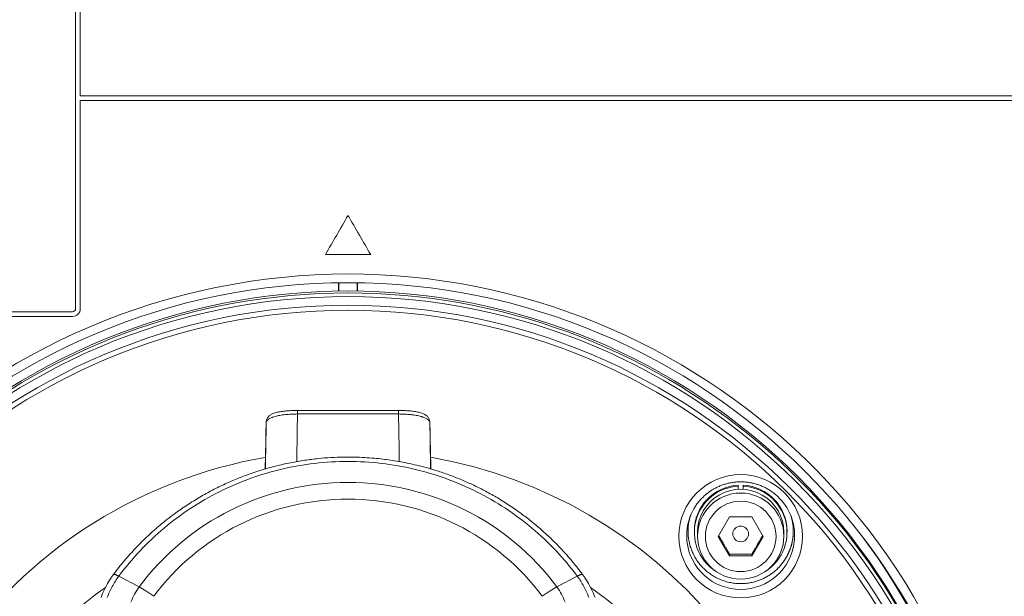
# Model space of a CAD drawing. Units: millimetres. Extents: x -150 to 368, y 59 to 282.
# Drawn here: x 183 to 215, y 115 to 133 of the extents above; entities that cross this region are included whole.
import ezdxf

# ---------------------------------------------------------------- set-up
doc = ezdxf.new("R2010")
doc.units = ezdxf.units.MM
doc.layers.add('1', color=7, linetype='Continuous', true_color=0xffffff)

msp = doc.modelspace()

# ---------------------------------------------------------------- linework, layer by layer
at = {"layer": '1', "color": 80, "linetype": 'Continuous', "lineweight": 18}
for p, q in [((193.37878, 125.05404), (193.37878, 124.79242)), ((193.39013, 125.05419), (193.39013, 124.79259)), ((193.96744, 124.79259), (193.96744, 125.05419)), ((193.97878, 124.79242), (193.97878, 125.05404)), ((191.0745, 120.61086), (191.06589, 120.28857)), ((196.29163, 120.28857), (196.28301, 120.61086)), ((206.10378, 118.61572), (206.10378, 118.58086)), ((206.10378, 118.58086), (206.10378, 118.48109)), ((206.25378, 118.58086), (206.25378, 118.61572)), ((206.25378, 118.48109), (206.25378, 118.58086)), ((205.46053, 116.98264), (205.82487, 117.60526)), ((205.82487, 117.60526), (206.5327, 117.60526)), ((206.5327, 117.60526), (206.89703, 116.98264)), ((204.70379, 117.14823), (204.70379, 117.11337)), ((204.80379, 117.11337), (204.80379, 116.99135)), ((205.46053, 116.98264), (205.82487, 116.36002)), ((206.5327, 116.36002), (206.89703, 116.98264)), ((207.55379, 116.99135), (207.55379, 117.11337)), ((207.65378, 117.11337), (207.65378, 117.14823)), ((205.82487, 116.41667), (205.82487, 116.36002)), ((205.82487, 116.36002), (206.5327, 116.36002)), ((206.5327, 116.41667), (206.5327, 116.36002))]:
    msp.add_line(p, q, dxfattribs=at)
at = {"layer": '1', "color": 51, "linetype": 'Continuous', "lineweight": 13}
for p, q in [((186.3822, 115.7173), (187.03004, 115.37407)), ((200.97537, 115.7173), (200.32753, 115.37407))]:
    msp.add_line(p, q, dxfattribs=at)
at = {"layer": '1', "color": 80, "linetype": 'Continuous', "lineweight": 18}
for centre, major_axis, ratio, start_param, end_param in [((193.67883, 104.5345), (20.875, 0), 0.996195, 3.35022846, 9.62608129), ((193.67879, 104.62172), (20.25, 0), 0.996195, 1.57079634, 3.14159268), ((193.67879, 104.62172), (20.25, 0), 0.996195, 0, 1.57079634), ((191.35044, 137.07632), (0.36336, 20.25004), 0.001467, 3.6581665, 3.73161833), ((196.0071, 137.07626), (-0.36337, 20.24998), 0.001471, 2.55156609, 2.62501424), ((193.67879, 104.55706), (-20.25, 0), 0.996195, 0, 4.00690506), ((206.17879, 117.11337), (1.475, 0), 0.996195, 1.62166572, 4.12128838), ((206.17879, 117.14823), (1.475, 0), 0.996195, 1.62166572, 3.14162513), ((206.17879, 117.11337), (1.375, 0), 0.996195, 0, 3.14159269), ((206.17879, 117.14823), (1.475, 0), 0.996195, 6.28315283, 7.80311224), ((206.17879, 117.11337), (1.475, 0), 0.996195, 5.30348958, 7.80311224), ((206.17879, 117.0082), (1.71843, 0), 0.996195, 2.33273072, 3.24389076), ((206.17879, 117.0082), (1.71843, 0), 0.996195, 0, 0.87503171), ((206.17879, 117.0082), (1.71843, 0), 0.996195, 6.17136426, 6.28318531), ((193.67879, 104.85268), (-20.4, 0), 0.996195, 2.6054224, 3.7780334)]:
    msp.add_ellipse(centre, major_axis=major_axis, ratio=ratio, start_param=start_param, end_param=end_param, dxfattribs=at)
for centre, major_axis in [((193.67879, 104.55635), (-20.57819, 0)), ((206.17879, 116.99135), (-1.375, 0)), ((206.17879, 116.98264), (1.125, 0)), ((206.17879, 117.06285), (0.25, 0))]:
    msp.add_ellipse(centre, major_axis=major_axis, ratio=0.996195, dxfattribs=at)
at = {"layer": '1', "color": 51, "linetype": 'Continuous', "lineweight": 13}
for centre, major_axis in [((193.67879, 104.54466), (20.14743, 0)), ((193.67879, 104.5368), (-19.87698, 0)), ((193.67879, 104.53456), (19.71886, 0)), ((206.17879, 116.987), (-1.96833, 0))]:
    msp.add_ellipse(centre, major_axis=major_axis, ratio=0.996195, dxfattribs=at)
for centre, major_axis, ratio, start_param, end_param in [((193.67879, 104.55706), (-20.25, 0), 0.996195, 4.71238897, 5.43112648), ((193.67879, 104.55706), (-20.25, 0), 0.996195, 4.00690506, 4.71238897), ((191.94239, 114.01059), (0.20635, 12.5), 0.001349, 5.15494186, 5.29408156), ((192.06989, 120.74096), (0, -0.25), 0.000002, 3.22885911, 4.13057699), ((195.41516, 114.01059), (-0.20636, 12.5), 0.001354, 0.98910369, 1.12815239), ((195.28767, 120.74096), (0, -0.25), 0.000002, 3.22885913, 4.1305722), ((190.94255, 114.02853), (0.20635, 11.5), 0.001467, 5.17182573, 5.32181613), ((196.415, 114.02854), (-0.20636, 11.5), 0.001471, 0.96136911, 1.11099777), ((193.67879, 104.53456), (15.25, 0), 0.996195, 1.74407482, 6.28318531), ((193.67879, 104.53456), (15.25, 0), 0.996195, 0, 1.39761606), ((193.67879, 110.59514), (8.23128, 0), 0.984808, 0.63048668, 2.51110597), ((193.67879, 110.63296), (-7.6536, 0), 0.984808, 3.77207934, 5.65269863), ((206.17879, 117.0082), (1.71843, 0), 0.996195, 3.24389076, 4.71238872), ((206.17879, 117.0082), (1.71843, 0), 0.996195, 4.71238872, 6.17136426), ((193.67879, 104.48178), (-13.37445, 0), 0.996195, 0, 4.09683319), ((193.67879, 104.48178), (-13.37445, 0), 0.996195, 5.32814114, 6.28318531), ((188.63041, 114.22378), (1.98128, 0), 0.984808, 2.51110597, 2.7925268), ((187.49666, 114.92456), (0.70299, -0.521), 0.140263, 1.67437575, 2.39546519), ((199.86091, 114.92456), (-0.70299, -0.521), 0.140263, 3.88772011, 4.60880956), ((198.72716, 114.22378), (1.98128, 0), 0.984808, 0.34906585, 0.63048668)]:
    msp.add_ellipse(centre, major_axis=major_axis, ratio=ratio, start_param=start_param, end_param=end_param, dxfattribs=at)
for points, knots in [([(222.85379, 131.00701), (222.85378, 131.00701), (185.15563, 131.007), (185.15563, 131.00701), (185.15563, 131.00702), (185.15564, 134.3439), (185.15563, 134.3439), (185.15562, 134.3439), (185.00577, 134.34391), (185.00577, 134.34389), (185.00577, 134.34388), (185.00577, 124.2306), (185.00577, 124.23059), (185.00577, 124.17568), (184.96081, 124.13108), (184.90569, 124.13108), (184.90568, 124.13108), (133.4248, 124.13108), (133.42478, 124.13108), (131.7491, 124.13108), (131.74908, 124.13108), (94.37031, 124.13108), (94.3703, 124.13108), (94.31518, 124.13108), (94.27021, 124.17568), (94.27021, 124.23059), (94.27021, 124.2306), (94.27022, 134.3439), (94.27021, 134.3439), (94.2702, 134.3439), (94.12036, 134.34391), (94.12036, 134.34389), (94.12036, 134.34388), (94.12037, 126.53353), (94.12036, 126.53353), (94.12035, 126.53353), (75.30466, 126.53353), (75.30464, 126.53353), (56.5082, 126.53354), (56.5082, 126.53353), (56.50821, 126.53352), (56.50819, 126.3841), (56.50821, 126.3841), (56.50822, 126.3841), (75.30464, 126.3841), (75.30466, 126.3841), (94.12036, 126.38411), (94.12036, 126.3841)], [0, 0, 0, 0, 0.05882353, 0.05882353, 0.05882353, 0.11764706, 0.11764706, 0.11764706, 0.17647059, 0.17647059, 0.17647059, 0.23529412, 0.23529412, 0.23529412, 0.29411765, 0.29411765, 0.29411765, 0.35294118, 0.35294118, 0.41176471, 0.41176471, 0.47058824, 0.47058824, 0.47058824, 0.52941176, 0.52941176, 0.52941176, 0.58823529, 0.58823529, 0.58823529, 0.64705882, 0.64705882, 0.64705882, 0.70588235, 0.70588235, 0.70588235, 0.76470588, 0.76470588, 0.82352941, 0.82352941, 0.82352941, 0.88235294, 0.88235294, 0.88235294, 0.94117647, 0.94117647, 1, 1, 1, 1]), ([(94.12036, 126.3841), (94.12036, 126.38409), (94.12036, 124.2306), (94.12036, 124.23059), (94.12036, 124.09333), (94.23249, 123.98179), (94.3703, 123.98179), (94.37031, 123.98179), (117.36455, 123.9818), (117.36455, 123.98179), (117.36455, 123.98178), (117.36454, 77.23931), (117.36455, 77.23931), (117.36456, 77.23931), (117.51454, 77.2393), (117.51454, 77.23931), (117.51454, 77.23932), (117.51453, 123.98179), (117.51454, 123.98179), (117.51455, 123.98179), (131.74908, 123.98179), (131.7491, 123.98179), (133.42478, 123.98179), (133.4248, 123.98179), (161.84211, 123.9818), (161.84211, 123.98179), (161.84211, 123.98178), (161.8421, 77.23931), (161.84211, 77.23931), (161.84212, 77.23931), (161.9921, 77.2393), (161.9921, 77.23931), (161.9921, 77.23932), (161.99209, 123.98179), (161.9921, 123.98179), (161.99211, 123.98179), (184.90568, 123.98179), (184.90569, 123.98179), (185.04347, 123.98179), (185.15563, 124.09333), (185.15563, 124.23059), (185.15563, 124.2306), (185.15562, 130.85759), (185.15563, 130.85759), (185.15564, 130.85759), (222.85378, 130.85758), (222.85378, 130.85759), (222.85378, 130.8576), (222.85378, 131.00697), (222.85378, 131.007)], [0, 0, 0, 0, 0.05882418, 0.05882418, 0.05882418, 0.11764836, 0.11764836, 0.11764836, 0.17647254, 0.17647254, 0.17647254, 0.23529673, 0.23529673, 0.23529673, 0.29412091, 0.29412091, 0.29412091, 0.35294509, 0.35294509, 0.35294509, 0.41176927, 0.41176927, 0.47059345, 0.47059345, 0.52941763, 0.52941763, 0.52941763, 0.58824182, 0.58824182, 0.58824182, 0.647066, 0.647066, 0.647066, 0.70589018, 0.70589018, 0.70589018, 0.76471436, 0.76471436, 0.76471436, 0.82353854, 0.82353854, 0.82353854, 0.88236272, 0.88236272, 0.88236272, 0.94118691, 0.94118691, 0.94118691, 1, 1, 1, 1]), ([(192.06986, 120.87835), (192.03615, 120.87844), (191.96932, 120.87772), (191.87084, 120.874), (191.80634, 120.86978), (191.7664, 120.86658), (191.75842, 120.86591), (191.74258, 120.86452), (191.71898, 120.86237), (191.69584, 120.85998), (191.61975, 120.85156), (191.56212, 120.84326), (191.4941, 120.83095), (191.48068, 120.82838), (191.4545, 120.8231), (191.44172, 120.82038), (191.40427, 120.812), (191.35675, 120.80022), (191.3139, 120.78724), (191.28353, 120.77706), (191.27368, 120.77358), (191.25466, 120.7665), (191.24552, 120.76291), (191.20159, 120.74472), (191.17214, 120.7294), (191.14219, 120.70928), (191.13655, 120.70521), (191.12595, 120.69696), (191.121, 120.69278), (191.1073, 120.68019), (191.09969, 120.67172), (191.0813, 120.64606), (191.07491, 120.62862), (191.0745, 120.61086)], [0, 0, 0, 0, 0.0625, 0.125, 0.1875, 0.1875, 0.203125, 0.203125, 0.21875, 0.25, 0.25, 0.375, 0.375, 0.40625, 0.40625, 0.4375, 0.4375, 0.5, 0.5625, 0.5625, 0.59375, 0.59375, 0.625, 0.625, 0.75, 0.75, 0.78125, 0.78125, 0.8125, 0.8125, 0.875, 0.875, 1, 1, 1, 1]), ([(195.28764, 120.87835), (195.12097, 120.87835), (194.95431, 120.87835), (194.12097, 120.87835), (193.45431, 120.87835), (192.54838, 120.87835), (192.30912, 120.87835), (192.06986, 120.87835)], [0, 0, 0, 0, 0.15538646, 0.15538646, 0.7769323, 0.7769323, 1, 1, 1, 1]), ([(196.28301, 120.61086), (196.28259, 120.62866), (196.27619, 120.64607), (196.25788, 120.67164), (196.25031, 120.68008), (196.23673, 120.69259), (196.23182, 120.69674), (196.22125, 120.70499), (196.21557, 120.7091), (196.18541, 120.72939), (196.1559, 120.74471), (196.10365, 120.76637), (196.08489, 120.77338), (196.05468, 120.78354), (196.04426, 120.78687), (196.02271, 120.79342), (196.01155, 120.79664), (195.95458, 120.81228), (195.9049, 120.8234), (195.82424, 120.83806), (195.79632, 120.8426), (195.75284, 120.84889), (195.73804, 120.8509), (195.70804, 120.85472), (195.6929, 120.85652), (195.64709, 120.86161), (195.58496, 120.86754), (195.52075, 120.87178), (195.4718, 120.87433), (195.45535, 120.87507), (195.42218, 120.87633), (195.40542, 120.87685), (195.35509, 120.87808), (195.32143, 120.87844), (195.28764, 120.87835)], [0, 0, 0, 0, 0.125, 0.125, 0.1875, 0.1875, 0.21875, 0.21875, 0.25, 0.25, 0.375, 0.375, 0.4375, 0.4375, 0.46875, 0.46875, 0.5, 0.5, 0.625, 0.625, 0.6875, 0.6875, 0.71875, 0.71875, 0.75, 0.75, 0.8125, 0.875, 0.875, 0.90625, 0.90625, 0.9375, 0.9375, 1, 1, 1, 1]), ([(200.97537, 115.71731), (200.76672, 115.99884), (200.54125, 116.26828), (200.05978, 116.77927), (199.80378, 117.02082), (199.26479, 117.47268), (198.98179, 117.68299), (198.39271, 118.06949), (198.08662, 118.24567), (197.45558, 118.56147), (197.13063, 118.70109), (196.46634, 118.94183), (196.127, 119.04296), (195.43863, 119.20532), (195.08959, 119.26656), (194.38663, 119.34831), (194.03271, 119.36881), (193.32486, 119.36881), (192.97094, 119.34831), (192.26798, 119.26656), (191.91895, 119.20532), (191.23057, 119.04296), (190.89123, 118.94183), (190.22694, 118.70109), (189.90199, 118.56147), (189.27095, 118.24567), (188.96486, 118.06949), (188.37578, 117.68299), (188.09278, 117.47268), (187.55379, 117.02082), (187.29779, 116.77927), (186.81632, 116.26828), (186.59085, 115.99884), (186.3822, 115.71731)], [0, 0, 0, 0, 0.0625, 0.0625, 0.125, 0.125, 0.1875, 0.1875, 0.25, 0.25, 0.3125, 0.3125, 0.375, 0.375, 0.4375, 0.4375, 0.5, 0.5, 0.5625, 0.5625, 0.625, 0.625, 0.6875, 0.6875, 0.75, 0.75, 0.8125, 0.8125, 0.875, 0.875, 0.9375, 0.9375, 1, 1, 1, 1]), ([(186.3822, 115.71731), (186.30523, 115.61346), (186.2357, 115.50427), (186.11287, 115.27737), (186.05958, 115.15966), (186.01493, 115.03885)], [0, 0, 0, 0, 0.5, 0.5, 1, 1, 1, 1]), ([(201.34264, 115.03885), (201.29799, 115.15966), (201.2447, 115.27737), (201.12187, 115.50427), (201.05234, 115.61346), (200.97537, 115.71731)], [0, 0, 0, 0, 0.5, 0.5, 1, 1, 1, 1])]:
    msp.add_open_spline(points, degree=3, knots=knots, dxfattribs=at)
for points in [[(192.95675, 125.95142), (193.19732, 126.3665), (193.43788, 126.78158), (193.67844, 127.19666)], [(193.67844, 127.19666), (193.91901, 126.78158), (194.15957, 126.3665), (194.40013, 125.95142)], [(194.40013, 125.95142), (193.91901, 125.95142), (193.43788, 125.95142), (192.95675, 125.95142)]]:
    msp.add_open_spline(points, degree=3, dxfattribs=at)
at = {"layer": '1', "color": 80, "linetype": 'Continuous', "lineweight": 18}
for points, knots in [([(192.06985, 120.99077), (192.05344, 120.99086), (192.00914, 120.9908), (191.93711, 120.98921), (191.8551, 120.98595), (191.77557, 120.98107), (191.69873, 120.97467), (191.6245, 120.96671), (191.5528, 120.95704), (191.48393, 120.94547), (191.41814, 120.9316), (191.35406, 120.91445), (191.29709, 120.8945), (191.24805, 120.87162), (191.20828, 120.84757), (191.1738, 120.82073), (191.14299, 120.7895), (191.11648, 120.75336), (191.09521, 120.71251), (191.08135, 120.66792), (191.07492, 120.63364), (191.07566, 120.61499), (191.07585, 120.61205)], [0, 0, 0, 0, 0.03356403, 0.09087929, 0.14836724, 0.205749, 0.26314055, 0.32205066, 0.38274137, 0.44554318, 0.51101904, 0.57960009, 0.65601863, 0.71480786, 0.76215722, 0.80449707, 0.84396241, 0.8819651, 0.91926894, 0.95624967, 0.99311583, 1, 1, 1, 1]), ([(196.28192, 120.61399), (196.28211, 120.6173), (196.28272, 120.63696), (196.27564, 120.67216), (196.26096, 120.71662), (196.23971, 120.75607), (196.21416, 120.79034), (196.18517, 120.81973), (196.15322, 120.845), (196.11749, 120.86733), (196.07529, 120.88816), (196.02193, 120.90866), (195.96051, 120.92649), (195.89143, 120.94204), (195.82099, 120.95458), (195.74537, 120.96523), (195.66723, 120.97389), (195.58724, 120.98071), (195.50587, 120.98578), (195.42356, 120.9891), (195.35062, 120.99073), (195.30534, 120.99082), (195.28765, 120.99074)], [0, 0, 0, 0, 0.00775319, 0.04612581, 0.08315123, 0.11946669, 0.15576018, 0.19289207, 0.23212486, 0.27545047, 0.32611117, 0.38945023, 0.46987265, 0.53460824, 0.60238516, 0.6675897, 0.73006066, 0.79055869, 0.84944126, 0.90692567, 0.96376772, 1, 1, 1, 1]), ([(191.06589, 120.28857), (191.06581, 120.28563), (191.0657, 120.28088), (191.06549, 120.27117), (191.06541, 120.2675), (191.06524, 120.25925), (191.06515, 120.25468), (191.06505, 120.24973)], [0, 0, 0, 0, 0.5, 0.5, 0.75, 0.75, 1, 1, 1, 1]), ([(201.14455, 115.77193), (201.04743, 115.90288), (200.84942, 116.15536), (200.53699, 116.51281), (200.2168, 116.84352), (199.89122, 117.14835), (199.56253, 117.42813), (199.21205, 117.69991), (198.84082, 117.96008), (198.45042, 118.20512), (198.06671, 118.42065), (197.69198, 118.60861), (197.31503, 118.7771), (196.93857, 118.9258), (196.56542, 119.05467), (196.21264, 119.1607), (195.88172, 119.24671), (195.57548, 119.31503), (195.29458, 119.36841), (195.03481, 119.41009), (194.77818, 119.44423), (194.50576, 119.47286), (194.2047, 119.49518), (193.8742, 119.50841), (193.51611, 119.50941), (193.13099, 119.49497), (192.72234, 119.46211), (192.29154, 119.40787), (191.84023, 119.32926), (191.36783, 119.22249), (190.91903, 119.09589), (190.49766, 118.9546), (190.10669, 118.80409), (189.70938, 118.62981), (189.30761, 118.43005), (188.90337, 118.2033), (188.49873, 117.94842), (188.09593, 117.66424), (187.69746, 117.34974), (187.306, 117.00395), (186.9246, 116.62609), (186.55632, 116.21534), (186.32549, 115.92355), (186.21302, 115.77193)], [0, 0, 0, 0, 0.02838336, 0.05591425, 0.08259558, 0.10842856, 0.13341351, 0.15755048, 0.18539477, 0.21201916, 0.23742537, 0.26161483, 0.28458383, 0.30886085, 0.33160919, 0.35282894, 0.37251985, 0.39068161, 0.40703046, 0.42190406, 0.43611508, 0.45173734, 0.46919968, 0.48823263, 0.50883704, 0.53101072, 0.55475426, 0.57960307, 0.60596776, 0.63384808, 0.66324322, 0.68652158, 0.710669, 0.7356863, 0.76157478, 0.78833039, 0.81595459, 0.84444923, 0.87381509, 0.9040523, 0.93516097, 0.96714228, 1, 1, 1, 1]), ([(204.99292, 118.24557), (205.0021, 118.25485), (205.041, 118.29296), (205.11522, 118.35402), (205.21557, 118.42748), (205.32136, 118.49312), (205.43155, 118.55107), (205.54568, 118.60088), (205.66313, 118.64235), (205.78328, 118.67523), (205.90551, 118.69937), (206.027, 118.71437), (206.11834, 118.71917), (206.16822, 118.71963), (206.17879, 118.71963)], [0, 0, 0, 0, 0.02996716, 0.12507447, 0.22017524, 0.31526959, 0.4103578, 0.50544027, 0.60051751, 0.69559013, 0.79065884, 0.88572441, 0.97579366, 1, 1, 1, 1]), ([(206.17879, 118.71963), (206.19921, 118.71963), (206.26109, 118.71853), (206.36433, 118.71113), (206.48762, 118.69329), (206.60931, 118.66661), (206.72872, 118.63122), (206.84527, 118.58733), (206.95827, 118.53511), (207.06734, 118.47505), (207.17118, 118.40665), (207.24219, 118.35495), (207.2768, 118.32441), (207.28034, 118.32124)], [0, 0, 0, 0, 0.05119598, 0.15526824, 0.25935761, 0.36344781, 0.46753985, 0.57163468, 0.67573321, 0.77983628, 0.88394465, 0.98805896, 1, 1, 1, 1]), ([(204.58564, 117.66392), (204.58216, 117.65333), (204.56238, 117.59088), (204.53302, 117.47451), (204.50903, 117.31245), (204.50116, 117.14833), (204.50897, 116.98424), (204.53296, 116.82227), (204.57305, 116.66339), (204.62883, 116.50877), (204.69908, 116.36015), (204.78346, 116.21964), (204.88153, 116.08815), (204.99246, 115.96656), (205.11446, 115.85603), (205.24638, 115.75839), (205.38751, 115.67429), (205.5367, 115.60425), (205.69187, 115.54864), (205.85126, 115.50873), (206.01395, 115.48483), (206.17869, 115.477), (206.34341, 115.48478), (206.506, 115.50867), (206.66548, 115.54861), (206.81039, 115.60049), (206.94035, 115.65996), (207.05513, 115.72383), (207.16416, 115.7964), (207.26741, 115.87767), (207.33848, 115.94326), (207.38193, 115.98719), (207.4003, 116.00635), (207.41832, 116.02574), (207.43599, 116.04536), (207.45332, 116.06522), (207.4703, 116.08531), (207.48693, 116.10563), (207.50322, 116.12619), (207.51916, 116.14698), (207.53476, 116.16801), (207.55, 116.18927), (207.5649, 116.21076), (207.57946, 116.23248), (207.59367, 116.25444), (207.60753, 116.27664), (207.62104, 116.29906), (207.63421, 116.32172), (207.64703, 116.34462), (207.65951, 116.36775), (207.67164, 116.39111), (207.68342, 116.4147), (207.69485, 116.43853), (207.70594, 116.46259), (207.71668, 116.48689), (207.72706, 116.51137), (207.73705, 116.53598), (207.74663, 116.56069), (207.7558, 116.58548), (207.76456, 116.61035), (207.77291, 116.63531), (207.78085, 116.66035), (207.78839, 116.68547), (207.79551, 116.71068), (207.80222, 116.73597), (207.80852, 116.76135), (207.81441, 116.78681), (207.81989, 116.81235), (207.82496, 116.83798), (207.82963, 116.86369), (207.83388, 116.88948), (207.83772, 116.91536), (207.84115, 116.94132), (207.84417, 116.96737), (207.84679, 116.9935), (207.84899, 117.01971), (207.85078, 117.046), (207.85216, 117.07238), (207.85314, 117.09885), (207.8537, 117.12539), (207.85385, 117.15197), (207.85359, 117.17851), (207.85293, 117.20498), (207.85185, 117.23138), (207.85036, 117.25769), (207.84846, 117.28393), (207.84615, 117.31008), (207.84342, 117.33616), (207.84029, 117.36216), (207.83675, 117.38808), (207.83279, 117.41392), (207.82843, 117.43968), (207.82365, 117.46536), (207.81846, 117.49097), (207.81286, 117.51649), (207.80685, 117.54194), (207.80043, 117.56731), (207.7936, 117.59259), (207.78636, 117.6178), (207.77912, 117.64157), (207.77421, 117.6569), (207.77192, 117.66387)], [0, 0, 0, 0, 0.00531578, 0.03121931, 0.05713796, 0.08332593, 0.10946897, 0.1353725, 0.16129115, 0.18747912, 0.21362216, 0.23952569, 0.26544434, 0.29163231, 0.31777535, 0.34367888, 0.36959753, 0.3957855, 0.42192854, 0.44783207, 0.47375072, 0.49993869, 0.52608173, 0.55198526, 0.57790391, 0.60409188, 0.62503652, 0.64579557, 0.66649886, 0.68727724, 0.70826015, 0.71248296, 0.71669422, 0.72089494, 0.72508614, 0.72926885, 0.7334441, 0.73761293, 0.7417764, 0.74593554, 0.75009141, 0.75424507, 0.75839756, 0.76254996, 0.76670331, 0.77085868, 0.77501711, 0.77917966, 0.78334738, 0.78752132, 0.79170251, 0.795892, 0.80009081, 0.80429996, 0.80852047, 0.81275261, 0.81697458, 0.82118506, 0.82538507, 0.82957564, 0.83375778, 0.83793255, 0.84210097, 0.84626409, 0.85042297, 0.85457865, 0.85873219, 0.86288465, 0.86703708, 0.87119053, 0.87534608, 0.87950477, 0.88366765, 0.88783578, 0.89201019, 0.89619194, 0.90038205, 0.90458155, 0.90879147, 0.91301283, 0.91724501, 0.92146613, 0.92567584, 0.92987515, 0.93406509, 0.93824668, 0.94242097, 0.94658898, 0.95075177, 0.95491039, 0.95906588, 0.96321931, 0.96737173, 0.9715242, 0.97567777, 0.9798335, 0.98399245, 0.98815567, 0.9923242, 0.9964991, 1, 1, 1, 1]), ([(205.47708, 117.01182), (205.50138, 116.97143), (205.52584, 116.93058), (205.56565, 116.86368), (205.58086, 116.838), (205.61148, 116.78613), (205.62689, 116.75992), (205.65013, 116.72019), (205.65792, 116.70686), (205.67342, 116.68027), (205.68114, 116.66699), (205.70422, 116.62721), (205.7195, 116.60076), (205.76508, 116.52158), (205.7951, 116.46904), (205.82487, 116.41667)], [0, 0, 0, 0, 0.21359127, 0.21359127, 0.34465939, 0.34465939, 0.47572751, 0.47572751, 0.54126157, 0.54126157, 0.60679563, 0.60679563, 0.73786376, 0.73786376, 1, 1, 1, 1]), ([(206.5327, 116.41667), (206.56244, 116.46898), (206.5924, 116.52141), (206.63781, 116.60031), (206.65303, 116.62665), (206.68365, 116.67943), (206.69905, 116.70587), (206.7223, 116.7456), (206.73009, 116.75888), (206.74558, 116.78524), (206.7533, 116.79835), (206.77638, 116.83746), (206.79167, 116.86325), (206.83161, 116.93038), (206.85613, 116.97132), (206.88046, 117.01177)], [0, 0, 0, 0, 0.26214477, 0.26214477, 0.39321716, 0.39321716, 0.52428955, 0.52428955, 0.58982574, 0.58982574, 0.65536194, 0.65536194, 0.78643432, 0.78643432, 1, 1, 1, 1]), ([(205.82487, 116.41667), (205.8821, 116.41809), (205.94011, 116.41927), (206.01404, 116.42029), (206.0289, 116.42048), (206.05877, 116.42079), (206.07382, 116.42093), (206.11888, 116.42125), (206.1788, 116.42147), (206.23838, 116.42125), (206.29781, 116.42083), (206.32744, 116.42051), (206.37178, 116.4199), (206.38654, 116.41968), (206.41604, 116.41918), (206.43078, 116.41891), (206.47486, 116.41804), (206.50391, 116.41738), (206.5327, 116.41667)], [0, 0, 0, 0, 0.25, 0.25, 0.3125, 0.3125, 0.375, 0.375, 0.5, 0.625, 0.625, 0.75, 0.75, 0.8125, 0.8125, 0.875, 0.875, 1, 1, 1, 1]), ([(186.21302, 115.77193), (186.15753, 115.69711), (186.05416, 115.54318), (185.92121, 115.29808), (185.84871, 115.1278), (185.81638, 115.04072)], [0, 0, 0, 0, 0.33327605, 0.66658707, 1, 1, 1, 1]), ([(201.54119, 115.04072), (201.50886, 115.1278), (201.43636, 115.29808), (201.30341, 115.54318), (201.20004, 115.69711), (201.14455, 115.77193)], [0, 0, 0, 0, 0.33341293, 0.66672395, 1, 1, 1, 1])]:
    msp.add_open_spline(points, degree=3, knots=knots, dxfattribs=at)
for points, degree in [([(195.28764, 120.99099), (192.06986, 120.99099)], 1), ([(191.04311, 119.1261), (191.04513, 119.24017), (191.04715, 119.35424), (191.04917, 119.46831)], 3), ([(196.31438, 119.12755), (196.31237, 119.24115), (196.31036, 119.35475), (196.30835, 119.46835)], 3)]:
    msp.add_open_spline(points, degree=degree, dxfattribs=at)
at = {"layer": '1', "color": 80, "linetype": 'Continuous', "lineweight": 18, "extrusion": (-1.65335e-10, -3.35103e-12, -1)}
msp.add_open_spline([(196.29247, 120.24973), (196.29227, 120.25964), (196.2921, 120.26781), (196.29189, 120.27755), (196.29182, 120.28038), (196.29171, 120.28516), (196.29166, 120.2871), (196.29163, 120.28857)], degree=3, knots=[0, 0, 0, 0, 0.5, 0.5, 0.75, 0.75, 1, 1, 1, 1], dxfattribs=at)
at = {"layer": '1', "color": 80, "linetype": 'Continuous', "lineweight": 18, "extrusion": (1.39399e-09, -3.29906e-11, 1)}
msp.add_open_spline([(191.04917, 119.46831), (191.04918, 119.46863), (191.04918, 119.46892), (191.04919, 119.4692)], degree=3, dxfattribs=at)
at = {"layer": '1', "color": 80, "linetype": 'Continuous', "lineweight": 18, "extrusion": (-9.59413e-09, -1.69734e-10, -1)}
msp.add_open_spline([(196.30833, 119.46924), (196.30834, 119.46896), (196.30834, 119.46867), (196.30835, 119.46835)], degree=3, dxfattribs=at)
at = {"layer": '1', "color": 51, "linetype": 'Continuous', "lineweight": 13}
for points in [[(186.3822, 115.71731), (186.24078, 115.79223), (186.21303, 115.77194)], [(200.97537, 115.71731), (201.11679, 115.79223), (201.14454, 115.77194)]]:
    msp.add_rational_spline(points, [1, 0.942257273418, 0.979109389298], degree=2, dxfattribs=at)

doc.saveas('drawing.dxf')
